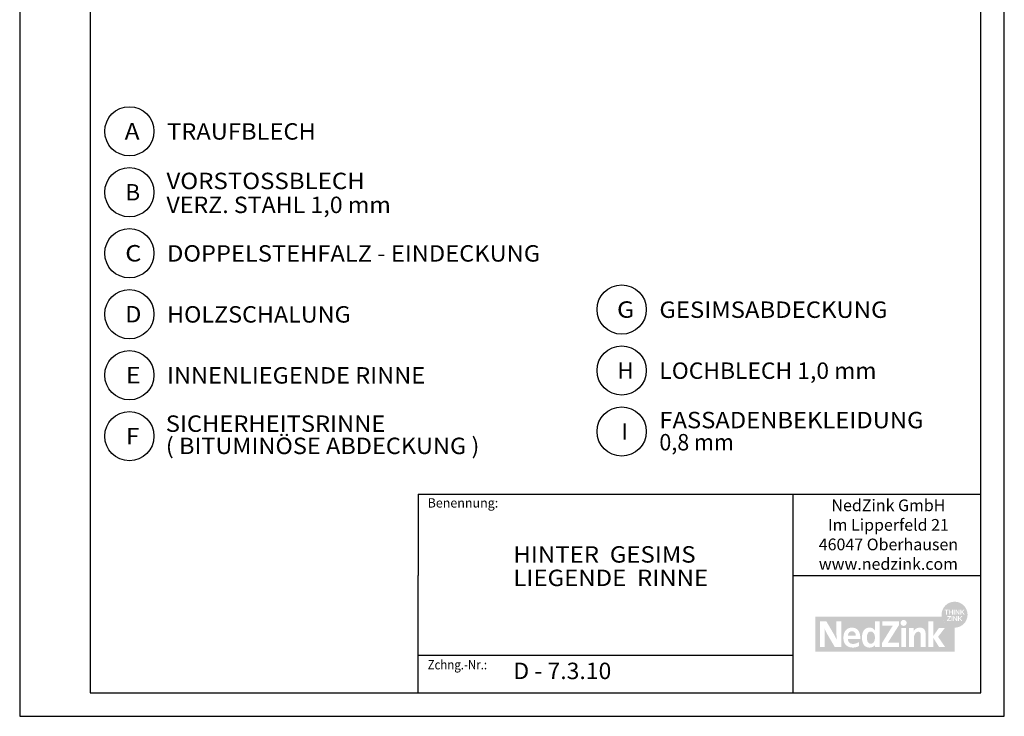
# Model space of a CAD drawing. Extents: x 2023 to 2233, y -975 to -678.
# Drawn here: x 2023 to 2233, y -975 to -826 of the extents above; entities that cross this region are included whole.
import ezdxf
from ezdxf.enums import TextEntityAlignment as Align

# ---------------------------------------------------------------- set-up
doc = ezdxf.new("R2010")
doc.units = 0
doc.header["$LTSCALE"] = 3.925
doc.linetypes.add('AUSGEZOGEN', pattern=[0])
doc.layers.get('0').update_dxf_attribs({"linetype": 'CONTINUOUS'})
for name, color, linetype in [('00_GESAMTRASTER', 7, 'CONTINUOUS'), ('3_4_AU_ENFASSADEN', 7, 'CONTINUOUS'), ('99_2_A_KOTEN_1974', 7, 'CONTINUOUS'), ('A__BANSIA50____', 7, 'CONTINUOUS'), ('A__BFASSB50____', 7, 'CONTINUOUS'), ('A__BWA_TB50____', 7, 'CONTINUOUS')]:
    doc.layers.add(name, color=color, linetype=linetype)
doc.styles.add('ARIAL', font='ARIAL.TTF')

# ---------------------------------------------------------------- blocks, each defined once
blk = doc.blocks.new('NEDZINK_RAHMEN_NNN00')
at = {"layer": '00_GESAMTRASTER', "color": 1, "linetype": 'AUSGEZOGEN'}
for p, q in [((2023.24, -678), (2023.24, -975)), ((2233.24, -975), (2233.24, -678)), ((2023.24, -975), (2233.24, -975))]:
    blk.add_line(p, q, dxfattribs=at)
at = {"layer": '99_2_A_KOTEN_1974', "color": 7, "linetype": 'AUSGEZOGEN'}
for p, q in [((2038.24, -683), (2038.24, -970)), ((2228.24, -970), (2228.24, -683)), ((2038.24, -970), (2228.24, -970))]:
    blk.add_line(p, q, dxfattribs=at)
blk = doc.blocks.new('1_80NEDZ_NNN02')
at = {"linetype": 'AUSGEZOGEN'}
h = blk.add_hatch(color=152, dxfattribs=at)
h.paths.add_polyline_path([(2225.4, -953.34, 1), (2219.86, -953.34, 1)], flags=0)
h.paths.add_polyline_path([(2221.34, -952.24), (2221.34, -952.39), (2221, -952.39), (2221, -953.3), (2220.83, -953.3), (2220.83, -952.39), (2220.5, -952.39), (2220.5, -952.24)], flags=0)
h.paths.add_polyline_path([(2221.59, -952.24), (2221.59, -952.68), (2222.1, -952.68), (2222.1, -952.24), (2222.27, -952.24), (2222.27, -953.3), (2222.1, -953.3), (2222.1, -952.84), (2221.59, -952.84), (2221.59, -953.3), (2221.42, -953.3), (2221.42, -952.24)], flags=0)
h.paths.add_polyline_path([(2222.64, -952.24), (2222.64, -953.3), (2222.47, -953.3), (2222.47, -952.24)], flags=0)
h.paths.add_polyline_path([(2223, -952.24), (2223.52, -953.04), (2223.52, -952.24), (2223.68, -952.24), (2223.68, -953.3), (2223.51, -953.3), (2222.99, -952.51), (2222.99, -953.3), (2222.83, -953.3), (2222.83, -952.24)], flags=0)
h.paths.add_polyline_path([(2224.04, -952.24), (2224.04, -952.73), (2224.53, -952.24), (2224.75, -952.24), (2224.31, -952.68), (2224.77, -953.3), (2224.56, -953.3), (2224.19, -952.79), (2224.04, -952.94), (2224.04, -953.3), (2223.87, -953.3), (2223.87, -952.24)], flags=0)
h.paths.add_polyline_path([(2223.82, -954.08), (2224.28, -954.71), (2224.07, -954.71), (2223.7, -954.2), (2223.55, -954.35), (2223.55, -954.71), (2223.38, -954.71), (2223.38, -953.65), (2223.55, -953.65), (2223.55, -954.14), (2224.04, -953.65), (2224.26, -953.65)], flags=0)
h.paths.add_polyline_path([(2223.19, -954.71), (2223.01, -954.71), (2222.5, -953.92), (2222.5, -954.71), (2222.34, -954.71), (2222.34, -953.65), (2222.51, -953.65), (2223.03, -954.44), (2223.03, -953.65), (2223.19, -953.65)], flags=0)
h.paths.add_polyline_path([(2221.98, -954.71), (2221.98, -953.65), (2222.14, -953.65), (2222.14, -954.71)], flags=0)
h.paths.add_polyline_path([(2221.01, -954.71), (2221.01, -954.57), (2221.63, -953.8), (2221.06, -953.8), (2221.06, -953.65), (2221.84, -953.65), (2221.84, -953.79), (2221.22, -954.56), (2221.86, -954.56), (2221.86, -954.71)], flags=0)
h = blk.add_hatch(color=8, dxfattribs=at)
h.paths.add_polyline_path([(2192.9, -953.75), (2192.9, -961.25), (2222.63, -961.25), (2222.63, -956.11, -0.371133), (2219.89, -953.75)], flags=0)
h.paths.add_polyline_path([(2198.46, -960.25), (2197.09, -960.25), (2195.47, -957.47), (2195.43, -957.39), (2195.38, -957.32), (2195.34, -957.24), (2195.3, -957.16), (2195.26, -957.09), (2195.22, -957.01), (2195.18, -956.93), (2195.15, -956.86), (2195.11, -956.79), (2195.07, -956.71), (2195.04, -956.64), (2195.01, -956.57), (2194.94, -956.43), (2194.88, -956.29), (2194.88, -956.38), (2194.89, -956.48), (2194.9, -956.59), (2194.9, -956.71), (2194.9, -956.83), (2194.91, -956.96), (2194.91, -957.09), (2194.92, -957.22), (2194.92, -957.35), (2194.92, -957.49), (2194.92, -957.63), (2194.92, -957.76), (2194.93, -957.9), (2194.93, -958.03), (2194.93, -958.16), (2194.93, -958.29), (2194.93, -960.25), (2193.9, -960.25), (2193.9, -954.75), (2195.28, -954.75), (2196.81, -957.37), (2196.86, -957.45), (2196.9, -957.53), (2196.95, -957.62), (2196.99, -957.7), (2197.04, -957.78), (2197.08, -957.86), (2197.12, -957.94), (2197.17, -958.03), (2197.21, -958.11), (2197.25, -958.19), (2197.33, -958.35), (2197.49, -958.67), (2197.48, -958.56), (2197.47, -958.44), (2197.47, -958.32), (2197.46, -958.19), (2197.45, -958.05), (2197.45, -957.91), (2197.45, -957.76), (2197.44, -957.61), (2197.44, -957.46), (2197.44, -957.31), (2197.43, -957.16), (2197.43, -957.01), (2197.43, -956.87), (2197.43, -956.73), (2197.43, -956.59), (2197.43, -956.46), (2197.43, -954.75), (2198.46, -954.75)], flags=0)
h.paths.add_polyline_path([(2200.54, -956.12), (2200.59, -956.11), (2200.65, -956.11), (2200.7, -956.11), (2200.77, -956.11), (2200.83, -956.11), (2200.9, -956.12), (2200.96, -956.12), (2201.02, -956.13), (2201.08, -956.14), (2201.13, -956.15), (2201.19, -956.16), (2201.25, -956.17), (2201.3, -956.18), (2201.35, -956.2), (2201.4, -956.21), (2201.45, -956.23), (2201.5, -956.25), (2201.54, -956.27), (2201.59, -956.29), (2201.63, -956.32), (2201.68, -956.34), (2201.72, -956.37), (2201.76, -956.39), (2201.8, -956.42), (2201.84, -956.45), (2201.87, -956.48), (2201.91, -956.51), (2201.94, -956.54), (2201.98, -956.58), (2202.01, -956.61), (2202.04, -956.65), (2202.07, -956.68), (2202.1, -956.72), (2202.12, -956.76), (2202.15, -956.8), (2202.18, -956.84), (2202.2, -956.88), (2202.23, -956.93), (2202.25, -956.97), (2202.27, -957.02), (2202.29, -957.06), (2202.31, -957.11), (2202.33, -957.16), (2202.35, -957.21), (2202.36, -957.26), (2202.38, -957.31), (2202.39, -957.36), (2202.41, -957.41), (2202.42, -957.47), (2202.43, -957.52), (2202.45, -957.57), (2202.46, -957.63), (2202.47, -957.69), (2202.48, -957.74), (2202.48, -957.8), (2202.49, -957.86), (2202.5, -957.92), (2202.51, -957.98), (2202.51, -958.04), (2202.52, -958.1), (2202.52, -958.17), (2202.52, -958.23), (2202.53, -958.29), (2202.53, -958.36), (2202.53, -958.42), (2202.53, -958.49), (2202.53, -958.55), (2199.87, -958.55), (2199.88, -958.58), (2199.88, -958.61), (2199.88, -958.64), (2199.89, -958.67), (2199.89, -958.7), (2199.9, -958.73), (2199.9, -958.76), (2199.91, -958.78), (2199.92, -958.81), (2199.92, -958.84), (2199.93, -958.86), (2199.94, -958.89), (2199.95, -958.91), (2199.96, -958.94), (2199.97, -958.96), (2199.98, -958.99), (2199.99, -959.01), (2200, -959.03), (2200.01, -959.06), (2200.02, -959.08), (2200.04, -959.1), (2200.05, -959.12), (2200.06, -959.14), (2200.08, -959.16), (2200.09, -959.18), (2200.11, -959.2), (2200.12, -959.22), (2200.14, -959.24), (2200.16, -959.26), (2200.17, -959.27), (2200.19, -959.29), (2200.21, -959.31), (2200.23, -959.32), (2200.24, -959.34), (2200.26, -959.35), (2200.28, -959.37), (2200.3, -959.38), (2200.32, -959.4), (2200.34, -959.41), (2200.36, -959.42), (2200.39, -959.43), (2200.41, -959.45), (2200.43, -959.46), (2200.45, -959.47), (2200.47, -959.48), (2200.5, -959.49), (2200.52, -959.5), (2200.55, -959.51), (2200.57, -959.51), (2200.59, -959.52), (2200.62, -959.53), (2200.64, -959.54), (2200.67, -959.54), (2200.7, -959.55), (2200.72, -959.55), (2200.75, -959.56), (2200.78, -959.56), (2200.8, -959.56), (2200.83, -959.57), (2200.86, -959.57), (2200.89, -959.57), (2200.91, -959.57), (2200.94, -959.57), (2200.97, -959.57), (2201.02, -959.57), (2201.06, -959.57), (2201.11, -959.57), (2201.15, -959.57), (2201.19, -959.56), (2201.24, -959.55), (2201.28, -959.55), (2201.32, -959.54), (2201.37, -959.53), (2201.41, -959.52), (2201.45, -959.51), (2201.49, -959.5), (2201.53, -959.49), (2201.57, -959.48), (2201.61, -959.47), (2201.65, -959.45), (2201.69, -959.44), (2201.73, -959.42), (2201.77, -959.41), (2201.81, -959.39), (2201.85, -959.37), (2201.88, -959.36), (2201.92, -959.34), (2201.96, -959.32), (2202, -959.3), (2202.03, -959.28), (2202.07, -959.27), (2202.11, -959.25), (2202.14, -959.23), (2202.18, -959.21), (2202.21, -959.19), (2202.25, -959.17), (2202.25, -960.02), (2202.21, -960.04), (2202.18, -960.06), (2202.14, -960.08), (2202.11, -960.1), (2202.07, -960.11), (2202.04, -960.13), (2202, -960.15), (2201.96, -960.16), (2201.93, -960.18), (2201.89, -960.19), (2201.85, -960.2), (2201.81, -960.22), (2201.77, -960.23), (2201.73, -960.24), (2201.69, -960.25), (2201.65, -960.26), (2201.61, -960.27), (2201.57, -960.28), (2201.53, -960.29), (2201.48, -960.3), (2201.44, -960.3), (2201.4, -960.31), (2201.35, -960.32), (2201.31, -960.32), (2201.26, -960.33), (2201.22, -960.33), (2201.17, -960.34), (2201.12, -960.34), (2201.07, -960.34), (2201.03, -960.34), (2200.98, -960.34), (2200.93, -960.34), (2200.87, -960.34), (2200.81, -960.34), (2200.75, -960.34), (2200.7, -960.33), (2200.64, -960.33), (2200.58, -960.32), (2200.53, -960.32), (2200.48, -960.31), (2200.42, -960.3), (2200.37, -960.29), (2200.35, -960.28), (2200.32, -960.28), (2200.3, -960.27), (2200.27, -960.26), (2200.25, -960.26), (2200.22, -960.25), (2200.2, -960.24), (2200.17, -960.24), (2200.15, -960.23), (2200.13, -960.22), (2200.1, -960.21), (2200.08, -960.2), (2200.06, -960.19), (2200.03, -960.18), (2200.01, -960.18), (2199.99, -960.17), (2199.96, -960.16), (2199.94, -960.15), (2199.92, -960.14), (2199.9, -960.12), (2199.88, -960.11), (2199.86, -960.1), (2199.84, -960.09), (2199.82, -960.08), (2199.79, -960.07), (2199.77, -960.06), (2199.75, -960.04), (2199.73, -960.03), (2199.71, -960.02), (2199.7, -960), (2199.68, -959.99), (2199.66, -959.98), (2199.64, -959.96), (2199.62, -959.95), (2199.6, -959.93), (2199.58, -959.92), (2199.57, -959.9), (2199.55, -959.89), (2199.53, -959.87), (2199.51, -959.86), (2199.5, -959.84), (2199.48, -959.83), (2199.46, -959.81), (2199.45, -959.79), (2199.43, -959.78), (2199.42, -959.76), (2199.4, -959.74), (2199.39, -959.72), (2199.37, -959.71), (2199.36, -959.69), (2199.34, -959.67), (2199.33, -959.65), (2199.31, -959.63), (2199.3, -959.61), (2199.29, -959.59), (2199.27, -959.57), (2199.26, -959.55), (2199.25, -959.53), (2199.23, -959.51), (2199.22, -959.49), (2199.21, -959.47), (2199.2, -959.45), (2199.18, -959.43), (2199.17, -959.41), (2199.16, -959.39), (2199.15, -959.37), (2199.14, -959.34), (2199.13, -959.32), (2199.12, -959.3), (2199.11, -959.28), (2199.1, -959.25), (2199.09, -959.23), (2199.08, -959.21), (2199.07, -959.18), (2199.06, -959.13), (2199.04, -959.09), (2199.02, -959.04), (2199.01, -958.98), (2199, -958.93), (2198.98, -958.88), (2198.97, -958.83), (2198.96, -958.77), (2198.95, -958.72), (2198.95, -958.66), (2198.94, -958.6), (2198.93, -958.55), (2198.93, -958.49), (2198.92, -958.43), (2198.92, -958.37), (2198.92, -958.31), (2198.92, -958.25), (2198.92, -958.19), (2198.92, -958.14), (2198.92, -958.08), (2198.93, -958.03), (2198.93, -957.98), (2198.94, -957.92), (2198.94, -957.87), (2198.95, -957.82), (2198.96, -957.77), (2198.96, -957.72), (2198.97, -957.67), (2198.98, -957.61), (2198.99, -957.57), (2199, -957.52), (2199.02, -957.47), (2199.03, -957.42), (2199.05, -957.37), (2199.06, -957.32), (2199.08, -957.28), (2199.09, -957.23), (2199.11, -957.19), (2199.13, -957.14), (2199.15, -957.1), (2199.17, -957.06), (2199.19, -957.01), (2199.21, -956.97), (2199.24, -956.93), (2199.26, -956.89), (2199.28, -956.85), (2199.31, -956.81), (2199.34, -956.78), (2199.36, -956.74), (2199.39, -956.7), (2199.42, -956.67), (2199.45, -956.63), (2199.48, -956.6), (2199.51, -956.57), (2199.55, -956.54), (2199.58, -956.51), (2199.61, -956.48), (2199.65, -956.45), (2199.69, -956.42), (2199.72, -956.4), (2199.76, -956.37), (2199.8, -956.35), (2199.84, -956.32), (2199.88, -956.3), (2199.92, -956.28), (2199.96, -956.26), (2200.01, -956.24), (2200.05, -956.22), (2200.1, -956.21), (2200.14, -956.19), (2200.19, -956.18), (2200.24, -956.17), (2200.28, -956.15), (2200.33, -956.14), (2200.38, -956.14), (2200.43, -956.13), (2200.49, -956.12)], flags=0)
h.paths.add_polyline_path([(2204.06, -956.16), (2204.08, -956.15), (2204.11, -956.15), (2204.13, -956.14), (2204.15, -956.14), (2204.18, -956.13), (2204.2, -956.13), (2204.23, -956.13), (2204.25, -956.12), (2204.28, -956.12), (2204.3, -956.12), (2204.33, -956.12), (2204.36, -956.11), (2204.38, -956.11), (2204.41, -956.11), (2204.44, -956.11), (2204.46, -956.11), (2204.49, -956.11), (2204.54, -956.11), (2204.58, -956.11), (2204.63, -956.11), (2204.67, -956.12), (2204.71, -956.12), (2204.76, -956.13), (2204.8, -956.14), (2204.84, -956.14), (2204.86, -956.15), (2204.88, -956.15), (2204.9, -956.16), (2204.92, -956.16), (2204.94, -956.17), (2204.96, -956.17), (2204.98, -956.18), (2205, -956.19), (2205.01, -956.19), (2205.03, -956.2), (2205.05, -956.21), (2205.07, -956.21), (2205.09, -956.22), (2205.11, -956.23), (2205.12, -956.24), (2205.14, -956.25), (2205.16, -956.26), (2205.18, -956.27), (2205.19, -956.28), (2205.21, -956.28), (2205.23, -956.29), (2205.24, -956.31), (2205.26, -956.32), (2205.28, -956.33), (2205.29, -956.34), (2205.31, -956.35), (2205.34, -956.37), (2205.37, -956.4), (2205.4, -956.42), (2205.44, -956.45), (2205.47, -956.48), (2205.5, -956.51), (2205.53, -956.54), (2205.55, -956.57), (2205.58, -956.61), (2205.61, -956.64), (2205.64, -956.67), (2205.65, -956.67), (2205.65, -954.75), (2206.65, -954.75), (2206.65, -960.25), (2205.68, -960.25), (2205.68, -959.79), (2205.67, -959.79), (2205.66, -959.81), (2205.64, -959.83), (2205.63, -959.85), (2205.61, -959.86), (2205.6, -959.88), (2205.58, -959.9), (2205.57, -959.91), (2205.55, -959.93), (2205.54, -959.95), (2205.52, -959.96), (2205.51, -959.98), (2205.49, -959.99), (2205.47, -960), (2205.46, -960.02), (2205.44, -960.03), (2205.43, -960.05), (2205.41, -960.06), (2205.39, -960.07), (2205.38, -960.08), (2205.36, -960.1), (2205.34, -960.11), (2205.32, -960.12), (2205.31, -960.13), (2205.29, -960.14), (2205.27, -960.15), (2205.25, -960.16), (2205.24, -960.17), (2205.22, -960.18), (2205.2, -960.19), (2205.18, -960.2), (2205.16, -960.21), (2205.14, -960.22), (2205.13, -960.22), (2205.11, -960.23), (2205.09, -960.24), (2205.07, -960.25), (2205.03, -960.26), (2204.99, -960.27), (2204.95, -960.28), (2204.91, -960.3), (2204.87, -960.3), (2204.83, -960.31), (2204.79, -960.32), (2204.75, -960.33), (2204.71, -960.33), (2204.66, -960.34), (2204.62, -960.34), (2204.58, -960.34), (2204.53, -960.34), (2204.49, -960.34), (2204.46, -960.34), (2204.44, -960.34), (2204.41, -960.34), (2204.38, -960.34), (2204.36, -960.34), (2204.33, -960.34), (2204.3, -960.33), (2204.28, -960.33), (2204.25, -960.33), (2204.23, -960.33), (2204.2, -960.32), (2204.18, -960.32), (2204.15, -960.31), (2204.13, -960.31), (2204.11, -960.3), (2204.08, -960.3), (2204.06, -960.29), (2204.04, -960.29), (2204.01, -960.28), (2203.99, -960.27), (2203.97, -960.27), (2203.95, -960.26), (2203.93, -960.25), (2203.9, -960.24), (2203.88, -960.23), (2203.86, -960.23), (2203.84, -960.22), (2203.82, -960.21), (2203.8, -960.2), (2203.78, -960.19), (2203.76, -960.18), (2203.74, -960.17), (2203.72, -960.16), (2203.7, -960.15), (2203.68, -960.13), (2203.67, -960.12), (2203.65, -960.11), (2203.63, -960.1), (2203.61, -960.09), (2203.59, -960.07), (2203.58, -960.06), (2203.56, -960.05), (2203.54, -960.03), (2203.53, -960.02), (2203.51, -960.01), (2203.49, -959.99), (2203.48, -959.98), (2203.46, -959.96), (2203.45, -959.95), (2203.43, -959.93), (2203.42, -959.92), (2203.4, -959.9), (2203.39, -959.88), (2203.37, -959.87), (2203.36, -959.85), (2203.35, -959.84), (2203.33, -959.82), (2203.32, -959.8), (2203.3, -959.78), (2203.29, -959.77), (2203.27, -959.73), (2203.24, -959.69), (2203.22, -959.66), (2203.2, -959.62), (2203.17, -959.58), (2203.15, -959.54), (2203.13, -959.5), (2203.11, -959.46), (2203.1, -959.42), (2203.08, -959.38), (2203.06, -959.33), (2203.04, -959.29), (2203.03, -959.24), (2203.01, -959.2), (2203, -959.15), (2202.99, -959.11), (2202.98, -959.06), (2202.96, -959.01), (2202.95, -958.97), (2202.94, -958.92), (2202.93, -958.87), (2202.93, -958.82), (2202.92, -958.77), (2202.91, -958.72), (2202.91, -958.67), (2202.9, -958.62), (2202.89, -958.57), (2202.89, -958.52), (2202.89, -958.47), (2202.88, -958.42), (2202.88, -958.37), (2202.88, -958.32), (2202.88, -958.27), (2202.88, -958.21), (2202.88, -958.16), (2202.88, -958.11), (2202.88, -958.06), (2202.88, -958.01), (2202.89, -957.96), (2202.89, -957.9), (2202.89, -957.85), (2202.9, -957.8), (2202.91, -957.75), (2202.91, -957.7), (2202.92, -957.65), (2202.93, -957.61), (2202.93, -957.56), (2202.94, -957.51), (2202.95, -957.46), (2202.96, -957.42), (2202.98, -957.37), (2202.99, -957.32), (2203, -957.28), (2203.01, -957.23), (2203.03, -957.19), (2203.04, -957.14), (2203.06, -957.1), (2203.08, -957.06), (2203.1, -957.02), (2203.11, -956.98), (2203.13, -956.93), (2203.15, -956.9), (2203.17, -956.86), (2203.2, -956.82), (2203.22, -956.78), (2203.24, -956.74), (2203.27, -956.71), (2203.29, -956.67), (2203.3, -956.66), (2203.32, -956.64), (2203.33, -956.62), (2203.35, -956.61), (2203.36, -956.59), (2203.37, -956.57), (2203.39, -956.56), (2203.4, -956.54), (2203.42, -956.53), (2203.43, -956.51), (2203.45, -956.5), (2203.46, -956.48), (2203.48, -956.47), (2203.49, -956.45), (2203.51, -956.44), (2203.53, -956.43), (2203.54, -956.41), (2203.56, -956.4), (2203.58, -956.39), (2203.59, -956.37), (2203.61, -956.36), (2203.63, -956.35), (2203.65, -956.34), (2203.67, -956.32), (2203.68, -956.31), (2203.7, -956.3), (2203.72, -956.29), (2203.74, -956.28), (2203.76, -956.27), (2203.78, -956.26), (2203.8, -956.25), (2203.82, -956.24), (2203.84, -956.23), (2203.86, -956.22), (2203.88, -956.22), (2203.9, -956.21), (2203.93, -956.2), (2203.95, -956.19), (2203.97, -956.19), (2203.99, -956.18), (2204.01, -956.17), (2204.04, -956.17)], flags=0)
h.paths.add_polyline_path([(2210.75, -954.75), (2210.75, -955.6), (2208.66, -958.9), (2208.6, -959), (2208.57, -959.05), (2208.54, -959.1), (2208.5, -959.14), (2208.47, -959.19), (2208.44, -959.24), (2208.42, -959.26), (2208.4, -959.29), (2208.43, -959.28), (2208.47, -959.28), (2208.51, -959.28), (2208.55, -959.28), (2208.6, -959.28), (2208.66, -959.28), (2208.73, -959.27), (2208.8, -959.27), (2208.96, -959.27), (2209.14, -959.27), (2209.59, -959.27), (2210.78, -959.27), (2210.78, -960.25), (2207.13, -960.25), (2207.13, -959.43), (2209.11, -956.21), (2209.15, -956.14), (2209.2, -956.07), (2209.24, -956.01), (2209.28, -955.94), (2209.33, -955.88), (2209.38, -955.81), (2209.42, -955.75), (2209.47, -955.69), (2209.39, -955.69), (2209.31, -955.69), (2209.21, -955.69), (2209.1, -955.7), (2208.97, -955.7), (2208.83, -955.7), (2208.66, -955.7), (2208.47, -955.7), (2207.2, -955.7), (2207.2, -954.75)], flags=0)
h.paths.add_polyline_path([(2212.39, -954.93), (2212.4, -954.96), (2212.4, -954.99), (2212.41, -955.02), (2212.41, -955.05), (2212.41, -955.09), (2212.41, -955.12), (2212.41, -955.15), (2212.4, -955.18), (2212.4, -955.21), (2212.39, -955.24), (2212.38, -955.27), (2212.37, -955.3), (2212.36, -955.33), (2212.34, -955.36), (2212.33, -955.39), (2212.31, -955.41), (2212.3, -955.44), (2212.28, -955.46), (2212.26, -955.49), (2212.24, -955.51), (2212.22, -955.53), (2212.2, -955.55), (2212.17, -955.57), (2212.15, -955.59), (2212.12, -955.61), (2212.1, -955.62), (2212.07, -955.64), (2212.04, -955.65), (2212.01, -955.67), (2211.98, -955.68), (2211.95, -955.69), (2211.92, -955.7), (2211.89, -955.7), (2211.86, -955.71), (2211.83, -955.71), (2211.8, -955.72), (2211.76, -955.72), (2211.75, -955.72), (2211.73, -955.72), (2211.71, -955.71), (2211.7, -955.71), (2211.68, -955.71), (2211.66, -955.71), (2211.65, -955.71), (2211.63, -955.7), (2211.62, -955.7), (2211.6, -955.7), (2211.59, -955.69), (2211.57, -955.69), (2211.56, -955.68), (2211.54, -955.68), (2211.53, -955.67), (2211.51, -955.67), (2211.5, -955.66), (2211.48, -955.65), (2211.47, -955.65), (2211.46, -955.64), (2211.44, -955.63), (2211.43, -955.62), (2211.42, -955.62), (2211.4, -955.61), (2211.39, -955.6), (2211.38, -955.59), (2211.37, -955.58), (2211.35, -955.57), (2211.34, -955.56), (2211.33, -955.55), (2211.32, -955.54), (2211.31, -955.53), (2211.3, -955.52), (2211.29, -955.51), (2211.28, -955.5), (2211.27, -955.49), (2211.26, -955.47), (2211.25, -955.46), (2211.24, -955.45), (2211.23, -955.44), (2211.22, -955.43), (2211.22, -955.41), (2211.21, -955.4), (2211.2, -955.39), (2211.19, -955.37), (2211.19, -955.36), (2211.18, -955.34), (2211.17, -955.33), (2211.17, -955.32), (2211.16, -955.3), (2211.16, -955.29), (2211.15, -955.27), (2211.15, -955.26), (2211.14, -955.24), (2211.14, -955.23), (2211.14, -955.21), (2211.13, -955.2), (2211.13, -955.18), (2211.13, -955.17), (2211.13, -955.15), (2211.13, -955.13), (2211.12, -955.12), (2211.12, -955.1), (2211.12, -955.09), (2211.12, -955.07), (2211.12, -955.05), (2211.13, -955.04), (2211.13, -955.02), (2211.13, -955.01), (2211.13, -954.99), (2211.13, -954.98), (2211.14, -954.96), (2211.14, -954.95), (2211.14, -954.93), (2211.15, -954.92), (2211.15, -954.9), (2211.16, -954.89), (2211.16, -954.87), (2211.17, -954.86), (2211.17, -954.85), (2211.18, -954.83), (2211.19, -954.82), (2211.19, -954.8), (2211.2, -954.79), (2211.21, -954.78), (2211.22, -954.77), (2211.22, -954.75), (2211.23, -954.74), (2211.24, -954.73), (2211.25, -954.72), (2211.26, -954.7), (2211.27, -954.69), (2211.28, -954.68), (2211.29, -954.67), (2211.3, -954.66), (2211.31, -954.65), (2211.32, -954.64), (2211.33, -954.63), (2211.34, -954.62), (2211.35, -954.61), (2211.37, -954.6), (2211.38, -954.59), (2211.4, -954.57), (2211.43, -954.55), (2211.46, -954.54), (2211.48, -954.53), (2211.51, -954.51), (2211.54, -954.5), (2211.57, -954.49), (2211.6, -954.48), (2211.63, -954.48), (2211.66, -954.47), (2211.7, -954.47), (2211.73, -954.46), (2211.76, -954.46), (2211.8, -954.46), (2211.83, -954.47), (2211.86, -954.47), (2211.89, -954.48), (2211.92, -954.48), (2211.95, -954.49), (2211.98, -954.5), (2212.01, -954.51), (2212.04, -954.52), (2212.07, -954.54), (2212.1, -954.55), (2212.12, -954.57), (2212.15, -954.59), (2212.17, -954.6), (2212.2, -954.62), (2212.22, -954.64), (2212.24, -954.67), (2212.26, -954.69), (2212.28, -954.71), (2212.3, -954.74), (2212.31, -954.76), (2212.33, -954.79), (2212.34, -954.81), (2212.36, -954.84), (2212.37, -954.87), (2212.38, -954.9)], flags=0)
h.paths.add_polyline_path([(2212.28, -960.25), (2211.25, -960.25), (2211.25, -956.2), (2212.28, -956.2)], flags=0)
h.paths.add_polyline_path([(2214.74, -956.18), (2214.77, -956.17), (2214.8, -956.16), (2214.82, -956.16), (2214.85, -956.15), (2214.88, -956.14), (2214.91, -956.14), (2214.93, -956.13), (2214.96, -956.13), (2214.99, -956.13), (2215.02, -956.12), (2215.05, -956.12), (2215.08, -956.12), (2215.11, -956.11), (2215.14, -956.11), (2215.17, -956.11), (2215.2, -956.11), (2215.23, -956.11), (2215.27, -956.11), (2215.31, -956.11), (2215.35, -956.11), (2215.39, -956.12), (2215.43, -956.12), (2215.47, -956.12), (2215.51, -956.13), (2215.54, -956.14), (2215.58, -956.14), (2215.61, -956.15), (2215.65, -956.16), (2215.68, -956.17), (2215.71, -956.18), (2215.74, -956.19), (2215.77, -956.2), (2215.8, -956.21), (2215.83, -956.23), (2215.86, -956.24), (2215.89, -956.25), (2215.91, -956.27), (2215.94, -956.28), (2215.97, -956.3), (2215.99, -956.32), (2216.01, -956.33), (2216.04, -956.35), (2216.06, -956.37), (2216.08, -956.39), (2216.1, -956.41), (2216.12, -956.43), (2216.14, -956.45), (2216.16, -956.47), (2216.18, -956.49), (2216.19, -956.51), (2216.21, -956.54), (2216.23, -956.56), (2216.24, -956.58), (2216.26, -956.61), (2216.27, -956.63), (2216.28, -956.66), (2216.3, -956.68), (2216.31, -956.71), (2216.32, -956.74), (2216.33, -956.76), (2216.34, -956.79), (2216.35, -956.82), (2216.36, -956.85), (2216.37, -956.87), (2216.38, -956.9), (2216.38, -956.93), (2216.39, -956.96), (2216.4, -956.99), (2216.4, -957.02), (2216.41, -957.05), (2216.41, -957.08), (2216.42, -957.11), (2216.42, -957.15), (2216.43, -957.18), (2216.43, -957.21), (2216.43, -957.24), (2216.43, -957.27), (2216.43, -957.31), (2216.44, -957.34), (2216.44, -957.37), (2216.44, -957.41), (2216.44, -960.25), (2215.4, -960.25), (2215.4, -957.66), (2215.4, -957.62), (2215.4, -957.58), (2215.4, -957.54), (2215.4, -957.51), (2215.39, -957.47), (2215.39, -957.44), (2215.38, -957.41), (2215.38, -957.37), (2215.37, -957.34), (2215.36, -957.31), (2215.36, -957.3), (2215.35, -957.28), (2215.35, -957.27), (2215.35, -957.26), (2215.34, -957.24), (2215.33, -957.23), (2215.33, -957.22), (2215.32, -957.21), (2215.32, -957.19), (2215.31, -957.18), (2215.3, -957.17), (2215.3, -957.16), (2215.29, -957.15), (2215.28, -957.14), (2215.27, -957.13), (2215.27, -957.12), (2215.26, -957.11), (2215.25, -957.1), (2215.24, -957.09), (2215.23, -957.08), (2215.22, -957.08), (2215.21, -957.07), (2215.2, -957.06), (2215.19, -957.05), (2215.18, -957.05), (2215.17, -957.04), (2215.16, -957.03), (2215.14, -957.03), (2215.13, -957.02), (2215.12, -957.02), (2215.11, -957.01), (2215.09, -957.01), (2215.08, -957), (2215.06, -957), (2215.05, -957), (2215.04, -956.99), (2215.02, -956.99), (2215.01, -956.99), (2214.99, -956.99), (2214.97, -956.98), (2214.96, -956.98), (2214.94, -956.98), (2214.92, -956.98), (2214.9, -956.98), (2214.88, -956.98), (2214.86, -956.98), (2214.83, -956.99), (2214.81, -956.99), (2214.78, -956.99), (2214.76, -957), (2214.74, -957), (2214.71, -957.01), (2214.69, -957.02), (2214.67, -957.02), (2214.64, -957.03), (2214.62, -957.04), (2214.6, -957.05), (2214.58, -957.06), (2214.55, -957.07), (2214.53, -957.09), (2214.51, -957.1), (2214.49, -957.11), (2214.47, -957.13), (2214.45, -957.14), (2214.43, -957.16), (2214.41, -957.18), (2214.39, -957.19), (2214.37, -957.21), (2214.35, -957.23), (2214.34, -957.25), (2214.32, -957.27), (2214.3, -957.29), (2214.28, -957.31), (2214.27, -957.33), (2214.25, -957.35), (2214.23, -957.37), (2214.22, -957.39), (2214.2, -957.42), (2214.19, -957.44), (2214.17, -957.47), (2214.16, -957.49), (2214.14, -957.52), (2214.13, -957.54), (2214.12, -957.57), (2214.11, -957.59), (2214.09, -957.62), (2214.08, -957.65), (2214.07, -957.68), (2214.06, -957.7), (2214.05, -957.73), (2214.04, -957.76), (2214.03, -957.79), (2214.02, -957.82), (2214.02, -957.85), (2214.01, -957.88), (2214, -957.91), (2213.99, -957.94), (2213.99, -957.97), (2213.98, -958), (2213.98, -958.03), (2213.97, -958.07), (2213.97, -958.1), (2213.97, -958.13), (2213.96, -958.16), (2213.96, -958.19), (2213.96, -958.23), (2213.96, -958.26), (2213.96, -958.29), (2213.96, -960.25), (2212.92, -960.25), (2212.92, -956.2), (2213.9, -956.2), (2213.9, -956.24), (2213.9, -956.28), (2213.9, -956.32), (2213.9, -956.36), (2213.9, -956.41), (2213.89, -956.45), (2213.89, -956.5), (2213.89, -956.55), (2213.89, -956.6), (2213.88, -956.65), (2213.88, -956.69), (2213.87, -956.74), (2213.87, -956.79), (2213.86, -956.83), (2213.85, -956.88), (2213.85, -956.92), (2213.85, -956.92), (2213.86, -956.9), (2213.88, -956.88), (2213.89, -956.86), (2213.9, -956.84), (2213.91, -956.81), (2213.93, -956.79), (2213.94, -956.77), (2213.96, -956.75), (2213.97, -956.73), (2213.98, -956.71), (2214, -956.69), (2214.01, -956.67), (2214.03, -956.65), (2214.05, -956.63), (2214.06, -956.61), (2214.08, -956.59), (2214.1, -956.58), (2214.11, -956.56), (2214.13, -956.54), (2214.15, -956.52), (2214.17, -956.51), (2214.18, -956.49), (2214.2, -956.47), (2214.22, -956.46), (2214.24, -956.44), (2214.26, -956.42), (2214.28, -956.41), (2214.3, -956.39), (2214.32, -956.38), (2214.34, -956.36), (2214.36, -956.35), (2214.39, -956.34), (2214.41, -956.32), (2214.43, -956.31), (2214.45, -956.3), (2214.48, -956.29), (2214.5, -956.27), (2214.52, -956.26), (2214.55, -956.25), (2214.57, -956.24), (2214.59, -956.23), (2214.62, -956.22), (2214.64, -956.21), (2214.67, -956.2), (2214.69, -956.19), (2214.72, -956.18)], flags=0)
h.paths.add_polyline_path([(2217.03, -954.75), (2218.08, -954.75), (2218.08, -957.89), (2219.26, -956.2), (2220.53, -956.2), (2219.11, -958.05), (2220.63, -960.25), (2219.33, -960.25), (2218.08, -958.24), (2218.08, -960.25), (2217.03, -960.25)], flags=0)
h = blk.add_hatch(color=8, dxfattribs=at)
h.paths.add_polyline_path([(2205.43, -959.13), (2205.44, -959.11), (2205.46, -959.09), (2205.47, -959.06), (2205.48, -959.04), (2205.49, -959.01), (2205.5, -958.99), (2205.51, -958.96), (2205.52, -958.93), (2205.53, -958.91), (2205.54, -958.88), (2205.55, -958.85), (2205.56, -958.83), (2205.57, -958.8), (2205.58, -958.77), (2205.58, -958.75), (2205.59, -958.72), (2205.6, -958.69), (2205.6, -958.66), (2205.61, -958.63), (2205.61, -958.61), (2205.62, -958.58), (2205.62, -958.55), (2205.63, -958.52), (2205.63, -958.49), (2205.63, -958.46), (2205.64, -958.44), (2205.64, -958.41), (2205.64, -958.38), (2205.64, -958.35), (2205.64, -958.32), (2205.65, -958.3), (2205.65, -958.27), (2205.65, -958.24), (2205.65, -958.21), (2205.65, -958.19), (2205.65, -958.16), (2205.65, -958.13), (2205.64, -958.11), (2205.64, -958.08), (2205.64, -958.05), (2205.64, -958.02), (2205.64, -958), (2205.63, -957.97), (2205.63, -957.94), (2205.62, -957.91), (2205.62, -957.89), (2205.61, -957.86), (2205.61, -957.83), (2205.6, -957.8), (2205.6, -957.77), (2205.59, -957.75), (2205.58, -957.72), (2205.58, -957.69), (2205.57, -957.67), (2205.56, -957.64), (2205.55, -957.61), (2205.54, -957.58), (2205.53, -957.56), (2205.52, -957.53), (2205.51, -957.51), (2205.5, -957.48), (2205.49, -957.46), (2205.48, -957.43), (2205.47, -957.41), (2205.45, -957.38), (2205.44, -957.36), (2205.43, -957.33), (2205.41, -957.31), (2205.4, -957.29), (2205.38, -957.27), (2205.37, -957.25), (2205.35, -957.23), (2205.32, -957.18), (2205.28, -957.15), (2205.24, -957.11), (2205.2, -957.08), (2205.16, -957.05), (2205.12, -957.02), (2205.07, -957), (2205.02, -956.98), (2204.97, -956.96), (2204.92, -956.94), (2204.87, -956.93), (2204.81, -956.93), (2204.75, -956.93), (2204.69, -956.93), (2204.64, -956.93), (2204.58, -956.95), (2204.53, -956.96), (2204.48, -956.98), (2204.43, -957), (2204.39, -957.02), (2204.35, -957.05), (2204.31, -957.08), (2204.27, -957.12), (2204.24, -957.15), (2204.2, -957.19), (2204.17, -957.23), (2204.15, -957.28), (2204.12, -957.32), (2204.09, -957.37), (2204.07, -957.42), (2204.05, -957.47), (2204.03, -957.52), (2204.01, -957.57), (2204, -957.62), (2203.98, -957.68), (2203.97, -957.73), (2203.96, -957.78), (2203.95, -957.84), (2203.94, -957.89), (2203.94, -957.95), (2203.93, -958), (2203.93, -958.06), (2203.93, -958.11), (2203.92, -958.16), (2203.92, -958.21), (2203.92, -958.27), (2203.93, -958.32), (2203.93, -958.38), (2203.93, -958.43), (2203.94, -958.49), (2203.94, -958.54), (2203.95, -958.6), (2203.96, -958.66), (2203.97, -958.71), (2203.99, -958.77), (2204, -958.82), (2204.02, -958.87), (2204.03, -958.93), (2204.05, -958.98), (2204.08, -959.03), (2204.1, -959.08), (2204.12, -959.13), (2204.15, -959.17), (2204.18, -959.22), (2204.21, -959.26), (2204.24, -959.3), (2204.28, -959.33), (2204.32, -959.37), (2204.36, -959.4), (2204.4, -959.43), (2204.44, -959.45), (2204.49, -959.48), (2204.54, -959.49), (2204.59, -959.51), (2204.65, -959.52), (2204.71, -959.52), (2204.77, -959.53), (2204.8, -959.53), (2204.83, -959.52), (2204.86, -959.52), (2204.89, -959.52), (2204.91, -959.51), (2204.94, -959.51), (2204.97, -959.5), (2205, -959.49), (2205.02, -959.49), (2205.05, -959.48), (2205.07, -959.47), (2205.09, -959.45), (2205.12, -959.44), (2205.14, -959.43), (2205.16, -959.42), (2205.18, -959.4), (2205.21, -959.39), (2205.23, -959.37), (2205.25, -959.36), (2205.27, -959.34), (2205.28, -959.32), (2205.3, -959.3), (2205.32, -959.28), (2205.34, -959.26), (2205.35, -959.24), (2205.37, -959.22), (2205.39, -959.2), (2205.4, -959.18), (2205.42, -959.16)], flags=0)
h.paths.add_polyline_path([(2201.58, -957.83), (2201.57, -957.78), (2201.57, -957.74), (2201.57, -957.71), (2201.56, -957.69), (2201.56, -957.67), (2201.56, -957.64), (2201.55, -957.62), (2201.55, -957.6), (2201.54, -957.58), (2201.54, -957.55), (2201.53, -957.53), (2201.53, -957.51), (2201.52, -957.49), (2201.52, -957.47), (2201.51, -957.45), (2201.5, -957.42), (2201.49, -957.4), (2201.49, -957.38), (2201.48, -957.36), (2201.47, -957.34), (2201.46, -957.32), (2201.45, -957.31), (2201.44, -957.29), (2201.43, -957.27), (2201.42, -957.25), (2201.41, -957.23), (2201.4, -957.21), (2201.39, -957.2), (2201.38, -957.18), (2201.37, -957.16), (2201.36, -957.15), (2201.34, -957.13), (2201.33, -957.12), (2201.32, -957.1), (2201.3, -957.09), (2201.29, -957.07), (2201.27, -957.06), (2201.26, -957.05), (2201.24, -957.03), (2201.23, -957.02), (2201.21, -957.01), (2201.19, -957), (2201.18, -956.99), (2201.16, -956.98), (2201.14, -956.97), (2201.12, -956.96), (2201.1, -956.95), (2201.08, -956.94), (2201.06, -956.93), (2201.04, -956.92), (2201.02, -956.92), (2201, -956.91), (2200.98, -956.91), (2200.96, -956.9), (2200.93, -956.9), (2200.91, -956.89), (2200.89, -956.89), (2200.86, -956.89), (2200.84, -956.88), (2200.81, -956.88), (2200.79, -956.88), (2200.76, -956.88), (2200.74, -956.88), (2200.71, -956.88), (2200.69, -956.88), (2200.66, -956.88), (2200.64, -956.89), (2200.61, -956.89), (2200.59, -956.89), (2200.57, -956.9), (2200.54, -956.9), (2200.52, -956.91), (2200.5, -956.91), (2200.48, -956.92), (2200.46, -956.93), (2200.43, -956.94), (2200.41, -956.94), (2200.39, -956.95), (2200.37, -956.96), (2200.36, -956.97), (2200.34, -956.98), (2200.32, -956.99), (2200.3, -957), (2200.28, -957.01), (2200.26, -957.03), (2200.25, -957.04), (2200.23, -957.05), (2200.22, -957.06), (2200.2, -957.08), (2200.18, -957.09), (2200.17, -957.11), (2200.15, -957.12), (2200.14, -957.14), (2200.13, -957.15), (2200.11, -957.17), (2200.1, -957.18), (2200.09, -957.2), (2200.07, -957.22), (2200.06, -957.24), (2200.05, -957.25), (2200.04, -957.27), (2200.03, -957.29), (2200.02, -957.31), (2200.01, -957.33), (2200, -957.35), (2199.99, -957.37), (2199.98, -957.39), (2199.97, -957.41), (2199.96, -957.43), (2199.95, -957.45), (2199.95, -957.47), (2199.94, -957.5), (2199.93, -957.52), (2199.93, -957.54), (2199.92, -957.56), (2199.91, -957.59), (2199.91, -957.61), (2199.9, -957.63), (2199.9, -957.66), (2199.89, -957.68), (2199.89, -957.71), (2199.89, -957.73), (2199.88, -957.75), (2199.88, -957.78), (2199.88, -957.8), (2199.87, -957.83)], flags=0)
blk = doc.blocks.new('1_20NEDZ_NNN01')
blk.add_blockref('1_80NEDZ_NNN02', (0, 0))
blk = doc.blocks.new('A$C196A2B7E')
at = {"layer": 'A__BFASSB50____', "color": 7, "linetype": 'AUSGEZOGEN'}
blk.add_line((0, 0.12), (0, 0.12), dxfattribs=at)
at = {"insert": (40.56, 17.45), "char_height": 5, "width": 63.5543, "attachment_point": 5}
blk.add_mtext('\\fArial|b1|i0|c0|p34;\\C2;NedZink GmbH\\PIm Lipperfeld 21\\P46047 Oberhausen\\Pwww.nedzink.com', dxfattribs=at)

msp = doc.modelspace()

# ---------------------------------------------------------------- linework, layer by layer
at = {"layer": '99_2_A_KOTEN_1974', "color": 7, "linetype": 'AUSGEZOGEN'}
for p, q in [((2228.24, -970), (2228.24, -927.67)), ((2108.24, -970), (2228.24, -970))]:
    msp.add_line(p, q, dxfattribs=at)
at = {"layer": 'A__BANSIA50____', "color": 3, "linetype": 'AUSGEZOGEN'}
for centre in [(2046.63, -850.29), (2046.63, -863.29), (2046.63, -876.29), (2046.63, -889.29), (2151.63, -888.29), (2151.63, -901.29), (2046.63, -902.29), (2151.63, -914.29), (2046.63, -915.29)]:
    msp.add_circle(centre, 5.25, dxfattribs=at)
at = {"layer": 'A__BFASSB50____', "color": 7, "linetype": 'AUSGEZOGEN'}
for p, q in [((2188.24, -945), (2188.24, -927.67)), ((2188.24, -927.67), (2228.24, -927.67)), ((2108.24, -970), (2108.24, -945)), ((2188.24, -945), (2228.24, -945)), ((2188.24, -970), (2188.24, -945)), ((2108.24, -962), (2188.24, -962))]:
    msp.add_line(p, q, dxfattribs=at)
at = {"layer": 'A__BWA_TB50____', "color": 7, "linetype": 'AUSGEZOGEN'}
for q in [(2108.24, -945), (2188.24, -927.67)]:
    msp.add_line((2108.24, -927.67), q, dxfattribs=at)

# ---------------------------------------------------------------- block references
for name in ['NEDZINK_RAHMEN_NNN00', '1_20NEDZ_NNN01']:
    msp.add_blockref(name, (0, 0))
at = {"xscale": 0.5, "yscale": 0.5, "zscale": 0.5}
msp.add_blockref('A$C196A2B7E', (2188.24, -945), dxfattribs=at)

# ---------------------------------------------------------------- texts
at = {"color": 2, "linetype": 'AUSGEZOGEN'}
for s, width, p, p2 in [('HINTER  GESIMS', 0.854308, (2128.53, -942.24), (2167.4, -942.24)), ('LIEGENDE  RINNE', 0.847714, (2128.53, -947.24), (2170.07, -947.24)), ('D - 7.3.10', 0.762128, (2128.53, -967.07), (2149.42, -967.07))]:
    msp.add_text(s, height=3.5, dxfattribs=dict(at, width=width)).set_placement(p, p2, align=Align.FIT)
at = {"layer": '3_4_AU_ENFASSADEN', "color": 5, "linetype": 'AUSGEZOGEN', "style": 'ARIAL'}
for s, width, p, p2 in [('Benennung:', 1.015757, (2110.24, -930.5), (2125.3, -930.5)), ('Zchng.-Nr.:', 0.924088, (2110.24, -965), (2122.92, -965))]:
    msp.add_text(s, height=2, dxfattribs=dict(at, width=width)).set_placement(p, p2, align=Align.FIT)
at = {"layer": 'A__BANSIA50____', "color": 2, "linetype": 'AUSGEZOGEN', "style": 'ARIAL'}
for s, width, p, p2 in [('A', 0.970194, (2045.63, -852.04), (2048.8, -852.04)), ('TRAUFBLECH', 0.98523, (2054.67, -852.07), (2086.4, -852.07)), ('VORSTOSSBLECH', 0.981775, (2054.54, -862.62), (2096.83, -862.62)), ('B', 1.05664, (2045.75, -865.04), (2048.92, -865.04)), ('VERZ. STAHL 1,0 mm', 0.979482, (2054.54, -867.72), (2102.4, -867.72)), ('C', 1.031863, (2045.75, -878.04), (2049.19, -878.04)), ('DOPPELSTEHFALZ - EINDECKUNG', 0.976646, (2054.67, -878.07), (2134.24, -878.07)), ('D', 1.052952, (2045.75, -891.04), (2049.19, -891.04)), ('HOLZSCHALUNG', 0.980959, (2054.67, -891.07), (2093.82, -891.07)), ('G', 1.056721, (2150.63, -890.04), (2154.32, -890.04)), ('GESIMSABDECKUNG', 0.979306, (2159.67, -890.07), (2208.33, -890.07)), ('E', 1.057481, (2045.88, -904.04), (2049.05, -904.04)), ('INNENLIEGENDE RINNE', 0.978536, (2054.67, -904.07), (2109.71, -904.07)), ('H', 1.097826, (2150.75, -903.04), (2154.19, -903.04)), ('LOCHBLECH 1,0 mm', 0.980347, (2159.67, -903.07), (2205.98, -903.07)), ('SICHERHEITSRINNE', 0.979236, (2054.4, -914.36), (2101.23, -914.36)), ('FASSADENBEKLEIDUNG', 0.978347, (2159.67, -913.6), (2215.99, -913.6)), ('I', 1.439345, (2151.63, -916.04), (2152.95, -916.04)), ('F', 1.049134, (2045.88, -917.04), (2048.77, -917.04)), ('( BITUMINÖSE ABDECKUNG )', 0.975666, (2054.4, -919.1), (2121.29, -919.1)), ('0,8 mm', 0.993097, (2159.67, -918.32), (2175.55, -918.32))]:
    msp.add_text(s, height=3.5, dxfattribs=dict(at, width=width)).set_placement(p, p2, align=Align.FIT)

doc.saveas('drawing.dxf')
